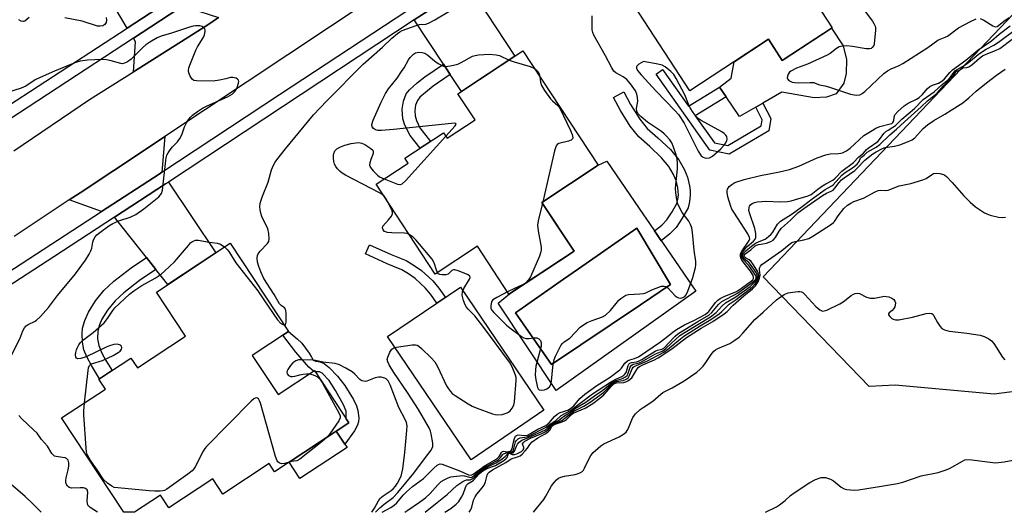
# Model space of a CAD drawing. Units: inches. Extents: x 1255763 to 1261763, y 501454 to 505455.
# Drawn here: x 1256427 to 1256741, y 501455 to 501612 of the extents above; entities that cross this region are included whole.
import ezdxf

# ---------------------------------------------------------------- set-up
doc = ezdxf.new("R2010")
doc.units = ezdxf.units.IN
doc.header["$MEASUREMENT"] = 0
for name, color, linetype in [('BLDG-Footprint', 5, 'Continuous'), ('CULTRL-Pad', 6, 'Continuous'), ('CULTRL-Swimming Pool in Ground', 4, 'Continuous'), ('NTRL-Trees', 3, 'Continuous'), ('TRANS-Driveway', 251, 'Continuous'), ('TRANS-Non Street Sidewalk', 7, 'Continuous'), ('TRANS-Road', 130, 'Continuous'), ('TRANS-Street Sidewalk', 7, 'Continuous'), ('Undefined', 1, 'Continuous')]:
    doc.layers.add(name, color=color, linetype=linetype)

msp = doc.modelspace()

# ---------------------------------------------------------------- linework, layer by layer
at = {"layer": 'BLDG-Footprint'}
for points, elevation in [([(1256672.06, 501650.85), (1256692.02, 501620.31), (1256682.77, 501614.27), (1256686.16, 501609.08), (1256670.22, 501598.66), (1256665.81, 501605.41), (1256640.75, 501589.04), (1256623.03, 501616.15), (1256624.24, 501616.94), (1256619.97, 501623.47), (1256635.18, 501633.42), (1256637.24, 501630.27), (1256659.75, 501644.97), (1256660.75, 501643.45)], 392.95), ([(1256587.63, 501601.69), (1256611.6, 501565.31), (1256593.64, 501553.48), (1256603.89, 501537.93), (1256583.17, 501524.28), (1256573.13, 501539.53), (1256559.69, 501530.67), (1256540.85, 501559.27), (1256551.03, 501565.97), (1256550.01, 501567.53), (1256562.31, 501575.63), (1256563.45, 501573.89), (1256572.37, 501579.76), (1256566.92, 501588.04)], 392.44), ([(1256501.4, 501504.73), (1256509.63, 501492.26), (1256521.24, 501499.92), (1256532.2, 501483.31), (1256508.5, 501467.66), (1256506.73, 501470.35), (1256491.99, 501460.61), (1256488.8, 501465.45), (1256474.82, 501456.22), (1256472.14, 501460.28), (1256463.86, 501454.81), (1256460.5, 501454.81), (1256440.67, 501484.84), (1256454.61, 501494.05), (1256452.54, 501497.18), (1256462.72, 501503.91), (1256464.79, 501500.77), (1256480.12, 501510.9), (1256470.88, 501524.91), (1256494.4, 501540.44), (1256512.95, 501512.36)], 424.17)]:
    msp.add_lwpolyline(points, close=True, dxfattribs=dict(at, elevation=elevation))
at = {"layer": 'CULTRL-Pad'}
for points in [[(1256690.66, 501598.96), (1256690.57, 501594.47), (1256689.84, 501591.45), (1256687.42, 501588.01), (1256684.37, 501586.94), (1256680.43, 501586.79), (1256670.13, 501588.55), (1256664.05, 501585.08), (1256661.82, 501583.8), (1256656.62, 501580.82), (1256652.38, 501587.06), (1256650.28, 501590.15), (1256653.93, 501593), (1256654.9, 501598.28), (1256665.81, 501605.41), (1256670.22, 501598.66), (1256685.96, 501608.94), (1256689.61, 501603.36)], [(1256594.27, 501487.27), (1256571.09, 501471.55), (1256544.52, 501510.75), (1256567.7, 501526.46)], [(1256531.58, 501475.46), (1256516.55, 501465.53), (1256513.13, 501470.72), (1256528.16, 501480.64), (1256530.92, 501476.46)]]:
    msp.add_lwpolyline(points, close=True, dxfattribs=at)
for points in [[(1256626.8, 501548.41, 0), (1256642.7, 501525.17, 0), (1256598.18, 501493.57, 0), (1256579.69, 501521.4, 0), (1256583.31, 501524.37, 0), (1256603.89, 501537.93, 0), (1256600.1, 501543.68, 0), (1256593.64, 501553.48, 0), (1256611.6, 501565.31, 0), (1256614.34, 501566.63, 0), (1256626.04, 501549.53, 0)], [(1256625.07, 501520.89, 0), (1256634.62, 501527.32, 0), (1256623.85, 501545.27, 0), (1256605.37, 501532.37, 0), (1256600.55, 501529.01, 0), (1256585.26, 501518.35, 0), (1256596.75, 501501.83, 0)]]:
    msp.add_polyline3d(points, close=True, dxfattribs=at)
at = {"layer": 'CULTRL-Swimming Pool in Ground'}
msp.add_lwpolyline([(1256625.07, 501520.89), (1256596.75, 501501.83), (1256585.26, 501518.35), (1256600.55, 501529.01), (1256605.37, 501532.37), (1256623.85, 501545.27), (1256634.62, 501527.32)], close=True, dxfattribs=at)
at = {"layer": 'NTRL-Trees'}
msp.add_lwpolyline([(1256781.98, 501498.28), (1256758.86, 501495.21), (1256737.71, 501492.4), (1256706.18, 501495.27), (1256697.93, 501494.81), (1256664.12, 501529.75), (1256748.01, 501617.96), (1256771.47, 501640.36), (1256795.78, 501680.48), (1256806.71, 501674.07), (1256820.5, 501646.49), (1256823.95, 501618.46), (1256819.6, 501598.85), (1256813.73, 501572.36), (1256796.09, 501527.68)], close=True, dxfattribs=at)
at = {"layer": 'TRANS-Driveway'}
for points in [[(1256478.34, 501619.94), (1256461.59, 501609), (1256455.63, 501619.01), (1256453.88, 501621.94), (1256448.6, 501630.81), (1256464.14, 501641.19)], [(1256564.46, 501594.18), (1256562.28, 501597.49), (1256553.01, 501611.57), (1256564, 501618.82), (1256570.06, 501622.82), (1256585.09, 501600.01), (1256568.03, 501588.77)], [(1256490.64, 501612.38), (1256487.26, 501610.06), (1256463.6, 501595.08), (1256464.2, 501604.61), (1256463.53, 501605.74), (1256480.45, 501616.78), (1256481.4, 501615.35)], [(1256472.63, 501563.1), (1256471.73, 501562.5), (1256453.36, 501550.57), (1256443.08, 501554.25), (1256446.56, 501556.56), (1256467.99, 501570.79), (1256473.53, 501574.47)], [(1256470.71, 501532.15), (1256467.71, 501535.93), (1256457.54, 501548.77), (1256473.8, 501559.34), (1256474.74, 501559.96), (1256489.81, 501537.41), (1256474.53, 501527.32)]]:
    msp.add_lwpolyline(points, close=True, dxfattribs=at)
at = {"layer": 'TRANS-Non Street Sidewalk'}
for points in [[(1256564.46, 501594.18), (1256559.05, 501590.46), (1256556.54, 501588.5), (1256554.81, 501586.96), (1256554, 501585.96), (1256553.44, 501584.42), (1256553.17, 501582.76), (1256553.28, 501580.99), (1256553.73, 501579.57), (1256554.81, 501577.22), (1256558.17, 501572.9), (1256554.84, 501570.71), (1256551.68, 501574.78), (1256550.04, 501578.11), (1256549.36, 501580.09), (1256549.17, 501583.15), (1256549.57, 501585.66), (1256550.42, 501588), (1256551.52, 501589.35), (1256553.96, 501591.53), (1256556.42, 501593.46), (1256562.28, 501597.49)], [(1256632.12, 501595.78), (1256640.37, 501584.1), (1256650.28, 501590.15), (1256652.38, 501587.06), (1256642.53, 501581.04), (1256648.63, 501572.41), (1256652.84, 501571.57), (1256663.56, 501577.9), (1256663.87, 501579.81), (1256661.82, 501583.8), (1256664.05, 501585.08), (1256666.54, 501580.24), (1256665.91, 501576.3), (1256653.3, 501568.85), (1256647.12, 501570.09), (1256630.02, 501594.3)], [(1256634.38, 501543.46), (1256631.69, 501541.26), (1256629.55, 501544.39), (1256631.84, 501546.27), (1256633.47, 501547.9), (1256635.16, 501550.42), (1256636.67, 501553.1), (1256636.99, 501554.44), (1256637.13, 501555.83), (1256637.08, 501556.94), (1256636.93, 501558.11), (1256636.45, 501560.42), (1256635.63, 501562.35), (1256634.14, 501564.87), (1256631.8, 501567.69), (1256628.09, 501571.27), (1256624.51, 501574.37), (1256621.79, 501577.77), (1256618.66, 501582.72), (1256616.44, 501586.89), (1256619.78, 501588.67), (1256621.93, 501584.62), (1256624.87, 501579.97), (1256627.24, 501577), (1256630.64, 501574.07), (1256634.58, 501570.27), (1256637.25, 501567.05), (1256639.01, 501564.05), (1256640.08, 501561.55), (1256640.66, 501558.74), (1256640.85, 501557.27), (1256640.92, 501555.73), (1256640.73, 501553.81), (1256640.23, 501551.7), (1256638.38, 501548.43), (1256636.4, 501545.48)], [(1256562.94, 501523.23), (1256560.24, 501521.4), (1256558.29, 501524.13), (1256556.52, 501526.28), (1256553.29, 501529.22), (1256551.21, 501530.71), (1256549.03, 501532.02), (1256544.36, 501533.86), (1256537.42, 501537.06), (1256538.79, 501540.01), (1256545.64, 501536.85), (1256550.47, 501534.94), (1256553, 501533.43), (1256555.34, 501531.75), (1256558.88, 501528.53), (1256560.87, 501526.11)], [(1256470.71, 501532.15), (1256465.51, 501528.63), (1256460.53, 501524.71), (1256457.69, 501522.12), (1256455.33, 501519.17), (1256453.51, 501516.31), (1256452.71, 501514.45), (1256452.16, 501512.52), (1256452.12, 501510.06), (1256452.48, 501507.88), (1256453.45, 501505.44), (1256454.71, 501503.18), (1256456.75, 501499.96), (1256452.76, 501497.33), (1256450.19, 501501.51), (1256448.75, 501504.09), (1256447.75, 501506.54), (1256447.28, 501508.96), (1256447.22, 501511.53), (1256447.36, 501513.39), (1256448.06, 501515.86), (1256449.2, 501518.57), (1256451.5, 501522.15), (1256454.15, 501525.43), (1256457.34, 501528.34), (1256462.82, 501532.63), (1256467.71, 501535.93)], [(1256525.94, 501500.89), (1256528.5, 501498.18), (1256530.85, 501495.22), (1256533.65, 501490.73), (1256534.58, 501488.74), (1256535.04, 501487.22), (1256535.31, 501484.9), (1256535.25, 501483.63), (1256534.89, 501482.58), (1256534, 501480.68), (1256530.92, 501476.46), (1256528.16, 501480.64), (1256531.15, 501482.62), (1256532.2, 501483.31), (1256531.35, 501484.6), (1256531.35, 501486.97), (1256530.42, 501489.06), (1256527.96, 501493.55), (1256525.86, 501496.72), (1256523.66, 501499.05), (1256522.83, 501499.49), (1256521.53, 501499.47), (1256521.24, 501499.92), (1256520.96, 501499.74), (1256520.81, 501499.81), (1256519.46, 501501.04), (1256515.29, 501505.82), (1256511.12, 501511.15), (1256512.95, 501512.36), (1256515.69, 501509.98), (1256517.17, 501508.67), (1256519.55, 501505.46), (1256520.24, 501504.2), (1256520.77, 501503.25), (1256521.67, 501502.94), (1256523.04, 501502.68), (1256524.25, 501502.21)]]:
    msp.add_lwpolyline(points, close=True, dxfattribs=at)
at = {"layer": 'TRANS-Road'}
for points in [[(1256538.96, 501617.91), (1256473.53, 501574.47), (1256467.99, 501570.79), (1256446.56, 501556.56), (1256443.08, 501554.25), (1256425.57, 501542.63)], [(1256425.44, 501569.91), (1256449.59, 501586.2), (1256463.6, 501595.08), (1256487.26, 501610.06), (1256490.64, 501612.38)]]:
    msp.add_lwpolyline(points, dxfattribs=at)
at = {"layer": 'TRANS-Street Sidewalk'}
for points in [[(1256423.76, 501584.32), (1256461.59, 501609), (1256478.34, 501619.94)], [(1256564, 501618.82), (1256553.01, 501611.57), (1256505.1, 501579.98), (1256474.74, 501559.96), (1256473.8, 501559.34), (1256457.54, 501548.77), (1256438.15, 501536.17), (1256397.4, 501509.69)], [(1256480.45, 501616.78), (1256463.53, 501605.74), (1256463.52, 501605.73), (1256414.8, 501573.93)], [(1256395.35, 501512.87), (1256453.36, 501550.57), (1256471.73, 501562.5), (1256472.63, 501563.1), (1256510.08, 501587.8), (1256550.92, 501614.73)]]:
    msp.add_lwpolyline(points, dxfattribs=at)
at = {"layer": 'Undefined'}
for p, q in [((1256593.93, 501553.67, 392), (1256593.82, 501553.21, 392)), ((1256588.35, 501527.69, 392), (1256587.72, 501527.28, 392))]:
    msp.add_line(p, q, dxfattribs=at)
for points, elevation in [([(1256511.62, 501514.37), (1256511.87, 501514.39), (1256511.97, 501514.5), (1256512.16, 501515.35), (1256512.17, 501518.23), (1256512.09, 501519.05), (1256511.95, 501519.52), (1256511.67, 501519.89), (1256510.58, 501520.61), (1256510.02, 501521.19), (1256508.38, 501524.12), (1256505.12, 501529.27), (1256504.11, 501531.38), (1256503.46, 501533.02), (1256503.08, 501534.44), (1256502.93, 501535.87), (1256503.03, 501536.61), (1256503.24, 501537.08), (1256503.95, 501537.98), (1256506.22, 501540.34), (1256506.64, 501541.05), (1256506.78, 501541.86), (1256506.68, 501543.6), (1256506.36, 501545.02), (1256504.47, 501548.93), (1256504.09, 501550), (1256503.9, 501551.09), (1256503.82, 501552.2), (1256503.86, 501553.03), (1256503.97, 501553.58), (1256504.62, 501555.47), (1256506.43, 501559.95), (1256507.57, 501563.8), (1256508.18, 501565.36), (1256508.71, 501566.33), (1256509.22, 501567.06), (1256511.98, 501570.58), (1256520.87, 501581.33), (1256525.1, 501585.85), (1256536.69, 501597.52), (1256542.91, 501602.93), (1256545.87, 501605.78), (1256547.62, 501607.29), (1256548.42, 501607.81), (1256549.15, 501608.17), (1256553.58, 501609.85), (1256554.66, 501610.11), (1256556.7, 501610.28), (1256557.49, 501610.5), (1256559.53, 501611.57), (1256564.54, 501614.61)], 390), ([(1256696.62, 501614.28), (1256698.94, 501611.15), (1256699.42, 501610.41), (1256699.78, 501609.63), (1256699.88, 501609.12), (1256699.91, 501608.31), (1256699.54, 501603.98), (1256699.36, 501603.46), (1256698.91, 501602.79), (1256698.5, 501602.5), (1256698.01, 501602.38), (1256696.91, 501602.42), (1256692.56, 501603.1), (1256690.82, 501603.3), (1256689.4, 501603.23), (1256688.36, 501602.96), (1256687.54, 501602.5), (1256685.48, 501600.91), (1256684.53, 501600.31), (1256678.24, 501597.47), (1256674.75, 501596.23), (1256672.97, 501595.31), (1256672.56, 501594.95), (1256672.13, 501594.32), (1256671.88, 501593.62), (1256671.83, 501593.16), (1256671.92, 501592.78), (1256672.31, 501592.33), (1256672.71, 501592.08), (1256673.42, 501591.8), (1256674.15, 501591.65), (1256675.32, 501591.56), (1256679.13, 501591.69), (1256680.26, 501591.62), (1256680.76, 501591.48), (1256682.06, 501590.92), (1256683.84, 501590.63), (1256684.97, 501590.32), (1256691.97, 501587.97), (1256693.82, 501587.65), (1256694.89, 501587.77), (1256695.64, 501588.1), (1256696.57, 501588.81), (1256702.63, 501594.52), (1256703.75, 501595.42), (1256704.93, 501596.05), (1256707.49, 501597.06), (1256708.69, 501597.7), (1256716.61, 501602.77), (1256719.84, 501605.14), (1256720.52, 501605.49), (1256722.13, 501606.06), (1256722.87, 501606.44), (1256726.42, 501609.03), (1256730.19, 501611.1), (1256731.97, 501611.91)], 392), ([(1256430.37, 501612.33), (1256428.94, 501611.23), (1256428.53, 501611.08), (1256428.29, 501611.08), (1256427.81, 501611.21), (1256427.07, 501611.59)], 390), ([(1256454.89, 501612.34), (1256454.98, 501611.51), (1256454.81, 501610.75), (1256454.38, 501610.14), (1256453.75, 501609.73), (1256452.97, 501609.55), (1256452.14, 501609.59), (1256447.17, 501611.2), (1256441.69, 501612.28)], 390), ([(1256582.73, 501524.96), (1256579.27, 501523.24), (1256578.07, 501522.45), (1256577.75, 501522.04), (1256577.47, 501521.31), (1256577.34, 501520.52), (1256577.41, 501519.76), (1256577.65, 501519.25), (1256578.37, 501518.37), (1256582.34, 501514.42), (1256583.46, 501513.5), (1256587.17, 501510.73), (1256587.9, 501510.31), (1256588.67, 501510.09), (1256589.51, 501510.11), (1256591.24, 501510.33), (1256592, 501510.31), (1256592.7, 501510.03), (1256593.25, 501509.48), (1256593.46, 501508.76), (1256593.38, 501507.67), (1256591.78, 501501.33), (1256591.6, 501500.18), (1256591.51, 501498.44), (1256591.68, 501497.02), (1256592.26, 501494.56), (1256592.47, 501494.11), (1256592.75, 501493.79), (1256593.4, 501493.65), (1256594.45, 501493.81), (1256595.23, 501494.1), (1256596.05, 501494.75), (1256596.48, 501495.44), (1256596.75, 501496.5), (1256597.14, 501500.96), (1256597.34, 501502.37), (1256597.58, 501503.42), (1256597.97, 501504.46), (1256599.15, 501506.85), (1256599.72, 501507.87), (1256600.23, 501508.56), (1256600.8, 501509.05), (1256602.54, 501510.25), (1256605.89, 501513.74), (1256606.88, 501514.53), (1256608.12, 501515.18), (1256609.67, 501515.87), (1256612.94, 501517.01), (1256613.89, 501517.58), (1256615.48, 501519.03), (1256618.22, 501522.31), (1256618.83, 501522.89), (1256619.71, 501523.55), (1256620.43, 501523.91), (1256621.27, 501524.1), (1256624.85, 501524.31), (1256626.02, 501524.47), (1256626.79, 501524.72), (1256628.71, 501525.66), (1256630.11, 501526.21), (1256631.8, 501526.75), (1256632.61, 501526.85), (1256633.09, 501526.73), (1256633.73, 501526.29), (1256636.1, 501523.75), (1256636.74, 501523.26), (1256637.17, 501523.05), (1256637.87, 501522.97), (1256638.58, 501523.14), (1256639.2, 501523.51), (1256639.54, 501523.93), (1256639.94, 501524.69), (1256640.49, 501526.07), (1256641.72, 501529.6), (1256642.61, 501532.76), (1256642.72, 501533.57), (1256642.71, 501534.69), (1256642.16, 501538.21), (1256641.66, 501543.88), (1256641.42, 501545.35), (1256640.99, 501546.44), (1256640.44, 501547.48), (1256638.36, 501550.25), (1256637.78, 501551.2), (1256636.97, 501552.97), (1256636.61, 501554.26), (1256636.28, 501556.56), (1256636.21, 501558.01), (1256636.82, 501564.11), (1256636.9, 501565.81), (1256636.74, 501567.22), (1256636.38, 501568.61), (1256635.48, 501571.38), (1256635.02, 501572.43), (1256634.38, 501573.38), (1256633.25, 501574.71), (1256632.64, 501575.32), (1256631.71, 501576.03), (1256627.31, 501578.99), (1256625.25, 501580.71), (1256624.26, 501581.76), (1256623.93, 501582.52), (1256623.84, 501583.36), (1256624.17, 501585.66), (1256624.14, 501586.83), (1256623.91, 501587.98), (1256623.45, 501589.05), (1256621.91, 501591.24), (1256620.75, 501592.58), (1256619.6, 501593.43), (1256617.26, 501594.7), (1256616.6, 501595.31), (1256615.99, 501596.27), (1256613.95, 501600.17), (1256610.17, 501606.76), (1256609.86, 501607.56), (1256609.72, 501608.41), (1256609.65, 501612.83)], 392), ([(1256733.24, 501611.98), (1256734.4, 501611.47), (1256737.31, 501609.66), (1256737.79, 501609.46), (1256738.25, 501609.4), (1256738.71, 501609.53), (1256739.16, 501609.8), (1256740.79, 501611.17), (1256742.5, 501612.36)], 392), ([(1256423.9, 501503.14), (1256427.35, 501509.98), (1256428.32, 501512.55), (1256428.8, 501513.53), (1256429.33, 501514.12), (1256429.98, 501514.59), (1256432.19, 501515.65), (1256432.65, 501515.95), (1256433.9, 501517.13), (1256436.43, 501519.96), (1256439.37, 501523.79), (1256445.05, 501530.69), (1256448.27, 501535.04), (1256449.49, 501537.01), (1256450, 501538.07), (1256450.29, 501538.89), (1256450.6, 501540.79), (1256450.81, 501541.56), (1256451.31, 501542.49), (1256451.92, 501543.1), (1256452.86, 501543.84), (1256455.75, 501545.99), (1256457, 501546.78), (1256458.9, 501547.6), (1256462.53, 501548.73), (1256464.35, 501549.59), (1256466.89, 501551.39), (1256471.67, 501555.23), (1256472.46, 501556.34), (1256472.84, 501557.39), (1256473.83, 501566.83), (1256473.96, 501567.7), (1256474.19, 501568.54), (1256474.58, 501569.3), (1256475.26, 501570.26), (1256476, 501571.14), (1256477.53, 501572.72), (1256478.33, 501573.81), (1256478.96, 501575.01), (1256479.76, 501577.5), (1256480.42, 501578.76), (1256481.17, 501579.97), (1256481.69, 501580.63), (1256482.33, 501581.23), (1256484, 501582.47), (1256485.49, 501583.45), (1256487.07, 501584.23), (1256493.53, 501587.09), (1256494.97, 501587.96), (1256495.87, 501588.81), (1256496.45, 501589.75), (1256497.04, 501591.47), (1256497.1, 501591.98), (1256497.02, 501592.41), (1256496.72, 501592.75), (1256496.28, 501593), (1256495.22, 501593.28), (1256494.51, 501593.22), (1256492.98, 501592.8), (1256490.99, 501592.37), (1256488.97, 501592.12), (1256483.59, 501592.15), (1256482.8, 501592.31), (1256482.2, 501592.76), (1256481.64, 501593.68), (1256481.22, 501594.71), (1256481.07, 501595.51), (1256481.19, 501596.35), (1256481.69, 501597.75), (1256483.38, 501601.93), (1256483.91, 501602.98), (1256485.73, 501605.84), (1256486.13, 501606.88), (1256486.36, 501607.91), (1256486.36, 501608.39), (1256486.2, 501608.83), (1256485.87, 501609.19), (1256485.43, 501609.49), (1256484.68, 501609.74), (1256483.34, 501609.73), (1256482.52, 501609.6), (1256481.36, 501609.28), (1256475.71, 501607.41), (1256472.4, 501606.41), (1256471.06, 501605.83), (1256468.75, 501604.5), (1256467.52, 501603.67), (1256466.41, 501602.67), (1256462.81, 501599.05), (1256461.64, 501598.23), (1256460.65, 501597.76), (1256459.99, 501597.63), (1256459.51, 501597.66), (1256456.44, 501598.6), (1256455, 501598.86), (1256453.54, 501599.01), (1256448.91, 501598.73), (1256446.6, 501598.43), (1256445.19, 501598.03), (1256443.82, 501597.51), (1256438.42, 501595.29), (1256433.81, 501593.27), (1256432.27, 501592.47), (1256429.26, 501590.51), (1256427.73, 501589.8), (1256412.38, 501584.96)], 388), ([(1256542.82, 501454.8), (1256545.54, 501456.3), (1256546.63, 501457.02), (1256547.44, 501457.81), (1256549.47, 501460.21), (1256550.49, 501461.26), (1256552.49, 501462.97), (1256555.91, 501465.54), (1256559.26, 501468.88), (1256560.3, 501469.79), (1256560.76, 501470.05), (1256561.22, 501470.18), (1256561.94, 501470.12), (1256567.73, 501467.91), (1256570.32, 501466.7), (1256571.08, 501466.61), (1256571.8, 501466.92), (1256575.57, 501469.67), (1256578.56, 501471.39), (1256579.51, 501472.02), (1256580.02, 501472.54), (1256580.76, 501473.79), (1256581.16, 501474.19), (1256581.49, 501474.24), (1256582.39, 501474.06), (1256583.53, 501474.28), (1256583.85, 501474.45), (1256584.16, 501475.04), (1256584.59, 501477.14), (1256584.91, 501478.27), (1256585.26, 501479), (1256585.55, 501479.29), (1256586.09, 501479.47), (1256588.1, 501479.23), (1256589.02, 501479.36), (1256590.07, 501479.86), (1256592.39, 501481.22), (1256594.96, 501482.46), (1256595.95, 501483.27), (1256597.66, 501485.25), (1256598.52, 501486.02), (1256599.51, 501486.56), (1256601.9, 501487.35), (1256602.76, 501487.8), (1256603.83, 501488.74), (1256605.78, 501491.02), (1256607.36, 501492.41), (1256611.13, 501495.14), (1256615.36, 501497.85), (1256618.44, 501500.15), (1256619.03, 501500.73), (1256620.09, 501502.27), (1256620.94, 501503.02), (1256621.69, 501503.39), (1256623.16, 501503.72), (1256624.4, 501504.34), (1256626.81, 501505.89), (1256631.45, 501509.12), (1256633.76, 501510.86), (1256635.38, 501512.2), (1256636.55, 501513.03), (1256639.11, 501514.53), (1256642.11, 501515.82), (1256645.67, 501517.8), (1256646.35, 501518.28), (1256646.84, 501518.75), (1256648.92, 501521.6), (1256649.69, 501522.37), (1256650.43, 501522.83), (1256651.76, 501523.48), (1256655.63, 501525.11), (1256657.26, 501526.17), (1256660.44, 501528.48), (1256660.82, 501528.84), (1256661.05, 501529.25), (1256661.11, 501529.68), (1256660.98, 501530.16), (1256660.1, 501531.59), (1256657.38, 501535.03), (1256657.03, 501535.71), (1256656.89, 501536.49), (1256656.94, 501537.01), (1256657.25, 501537.77), (1256659.71, 501541.3), (1256659.87, 501541.84), (1256659.83, 501542.29), (1256659.28, 501543.48), (1256654.78, 501550.32), (1256654.17, 501551.33), (1256653.8, 501552.12), (1256652.9, 501555.24), (1256652.63, 501556.67), (1256652.64, 501557.22), (1256652.77, 501557.68), (1256653.3, 501558.52), (1256654.16, 501559.22), (1256655.14, 501559.77), (1256658.1, 501560.72), (1256663.33, 501562.07), (1256669.4, 501563.2), (1256672.58, 501563.95), (1256675.51, 501565.05), (1256681.33, 501567.68), (1256684.07, 501568.63), (1256685.44, 501568.93), (1256688.12, 501569.03), (1256688.93, 501569.13), (1256689.45, 501569.29), (1256690.69, 501569.93), (1256691.83, 501570.73), (1256696.23, 501574.73), (1256698.9, 501576.33), (1256700.08, 501577.15), (1256701.28, 501577.68), (1256704.63, 501578.45), (1256705.11, 501578.63), (1256705.5, 501578.89), (1256705.76, 501579.43), (1256705.84, 501580.66), (1256706.13, 501581.37), (1256707.08, 501582.44), (1256709.09, 501584.26), (1256710.31, 501585.11), (1256712.96, 501586.32), (1256713.84, 501586.9), (1256714.88, 501587.8), (1256716.38, 501589.6), (1256717.19, 501590.35), (1256718.07, 501590.81), (1256719.95, 501591.44), (1256721.03, 501592.09), (1256721.86, 501592.85), (1256723.59, 501594.85), (1256724.47, 501595.7), (1256728.73, 501598.8), (1256732.49, 501601.92), (1256736.89, 501604.95), (1256739.37, 501607.04), (1256742.79, 501609.73)], 394), ([(1256550.04, 501454.8), (1256550.97, 501455.49), (1256554.7, 501458.02), (1256556.57, 501459.43), (1256558.1, 501460.83), (1256560.56, 501463.59), (1256561.62, 501464.58), (1256562.57, 501465.16), (1256563.83, 501465.76), (1256564.62, 501466.05), (1256565.46, 501466.24), (1256568.5, 501466.49), (1256569, 501466.43), (1256570.56, 501465.93), (1256570.96, 501465.92), (1256571.32, 501466.02), (1256571.94, 501466.43), (1256573.65, 501467.9), (1256575.25, 501469.04), (1256576.4, 501469.73), (1256579.16, 501471.17), (1256579.8, 501471.59), (1256580.51, 501472.24), (1256581.21, 501473.22), (1256581.46, 501473.44), (1256582.96, 501473.94), (1256583.89, 501474), (1256584.16, 501474.09), (1256584.4, 501474.31), (1256584.59, 501474.67), (1256585.29, 501477.18), (1256585.56, 501477.66), (1256586.08, 501478.17), (1256586.74, 501478.47), (1256588.21, 501478.68), (1256589.22, 501478.98), (1256594.97, 501481.85), (1256596.33, 501482.9), (1256598.08, 501484.04), (1256599.75, 501485.61), (1256602.72, 501487.22), (1256609.83, 501492.47), (1256615.5, 501496.25), (1256617.2, 501497.18), (1256619.07, 501498.06), (1256619.73, 501498.47), (1256620.13, 501498.82), (1256620.49, 501499.33), (1256621.09, 501501.54), (1256621.35, 501501.96), (1256621.72, 501502.29), (1256622.17, 501502.5), (1256623.75, 501502.71), (1256624.46, 501502.94), (1256625.47, 501503.46), (1256629.74, 501506.11), (1256630.53, 501506.43), (1256631.83, 501506.78), (1256632.5, 501507.1), (1256632.9, 501507.44), (1256634, 501508.69), (1256636.16, 501510.93), (1256636.96, 501511.62), (1256640.61, 501513.81), (1256643.35, 501515.56), (1256646.84, 501517.61), (1256647.84, 501518.46), (1256649.9, 501520.95), (1256650.95, 501521.91), (1256651.92, 501522.5), (1256654.99, 501524), (1256655.93, 501524.55), (1256659.08, 501526.76), (1256661.15, 501528.37), (1256661.67, 501528.88), (1256661.91, 501529.35), (1256661.89, 501529.83), (1256661.71, 501530.28), (1256659.7, 501533.26), (1256657.6, 501535.49), (1256657.36, 501535.92), (1256657.24, 501536.57), (1256657.32, 501537.02), (1256657.53, 501537.49), (1256658.31, 501538.61), (1256659.08, 501539.45), (1256661.1, 501541.18), (1256661.6, 501541.8), (1256661.78, 501542.27), (1256661.8, 501543.57), (1256661.53, 501545.21), (1256659.9, 501549.78), (1256659.62, 501550.86), (1256659.64, 501551.81), (1256659.81, 501552.23), (1256660.23, 501552.79), (1256660.63, 501553.1), (1256661.41, 501553.44), (1256662.26, 501553.63), (1256663.73, 501553.81), (1256664.89, 501553.83), (1256669.62, 501553.61), (1256671.94, 501553.73), (1256673.04, 501553.99), (1256675.47, 501554.76), (1256678.17, 501555.44), (1256678.71, 501555.63), (1256679.44, 501556.03), (1256681.54, 501557.73), (1256683.02, 501558.74), (1256684.15, 501559.41), (1256686.31, 501560.51), (1256687.03, 501561.14), (1256689.17, 501563.44), (1256692.88, 501566.21), (1256694.63, 501568.02), (1256696.09, 501569.14), (1256697.04, 501570.27), (1256697.56, 501570.75), (1256700.66, 501572.84), (1256701.25, 501573.46), (1256702.63, 501575.38), (1256703.22, 501576.02), (1256703.93, 501576.52), (1256705.48, 501577.38), (1256706.26, 501577.94), (1256708.36, 501580), (1256712.39, 501583.37), (1256715.13, 501586.25), (1256718.59, 501588.65), (1256721.12, 501590.98), (1256723.33, 501592.72), (1256723.87, 501593.33), (1256724.73, 501594.76), (1256725.42, 501595.51), (1256728.17, 501597.04), (1256729.1, 501597.65), (1256730.22, 501598.5), (1256732.61, 501600.56), (1256733.71, 501601.35), (1256735.17, 501602.22), (1256737.65, 501603.51), (1256739.14, 501604.49), (1256744.49, 501608.56)], 396), ([(1256556.52, 501454.8), (1256560.26, 501457.94), (1256563.44, 501460.44), (1256566.59, 501463.33), (1256568.43, 501464.6), (1256569.07, 501464.94), (1256569.64, 501465.09), (1256570.83, 501465.18), (1256571.49, 501465.45), (1256572.07, 501465.92), (1256573.52, 501467.38), (1256574.91, 501468.4), (1256576.51, 501469.35), (1256579.12, 501470.53), (1256580.59, 501471.47), (1256581.91, 501472.53), (1256582.92, 501473.66), (1256583.26, 501473.77), (1256584.15, 501473.65), (1256584.51, 501473.76), (1256584.93, 501474.22), (1256585.54, 501475.88), (1256585.85, 501476.45), (1256586.39, 501477.09), (1256586.81, 501477.44), (1256587.29, 501477.72), (1256589.18, 501478.49), (1256594.77, 501481.08), (1256595.33, 501481.5), (1256596.68, 501482.82), (1256598.92, 501484.03), (1256600.49, 501485.25), (1256602.28, 501486.39), (1256604.39, 501487.92), (1256607.66, 501489.85), (1256610.39, 501491.87), (1256613.08, 501493.73), (1256616.07, 501496.11), (1256617.35, 501496.79), (1256619.33, 501497.43), (1256620.3, 501497.94), (1256620.77, 501498.38), (1256621.02, 501498.76), (1256621.77, 501500.98), (1256621.98, 501501.37), (1256622.25, 501501.65), (1256622.78, 501501.93), (1256624.32, 501502.32), (1256625.37, 501502.75), (1256629.84, 501505.26), (1256631.96, 501506.13), (1256632.55, 501506.45), (1256633.14, 501506.9), (1256634.83, 501508.57), (1256637.59, 501511.05), (1256639.3, 501512.17), (1256647.41, 501517.03), (1256649.15, 501518.41), (1256651.1, 501520.49), (1256652.17, 501521.46), (1256655.48, 501523.44), (1256659.99, 501526.73), (1256661.2, 501527.81), (1256661.91, 501528.59), (1256662.3, 501529.26), (1256662.37, 501529.9), (1256662.26, 501530.36), (1256661.88, 501531.11), (1256660.16, 501533.75), (1256659.61, 501534.36), (1256658.08, 501535.5), (1256657.66, 501536.08), (1256657.6, 501536.57), (1256657.74, 501537.02), (1256658.02, 501537.46), (1256658.58, 501538.09), (1256660.41, 501539.54), (1256661.7, 501540.44), (1256662.89, 501541.05), (1256664.78, 501541.81), (1256665.89, 501542.57), (1256666.7, 501543.38), (1256667.21, 501544.04), (1256668.67, 501546.55), (1256669.62, 501547.5), (1256673.02, 501549.65), (1256674.52, 501550.68), (1256677.01, 501552.49), (1256679.74, 501554.63), (1256683.94, 501557.62), (1256684.64, 501558.05), (1256686.07, 501558.74), (1256686.48, 501559.03), (1256689.22, 501562.15), (1256689.99, 501562.75), (1256692.56, 501564.47), (1256694.06, 501565.7), (1256694.73, 501566.52), (1256695.2, 501567.62), (1256695.42, 501567.88), (1256696.3, 501568.54), (1256697.26, 501569.44), (1256700.15, 501571.04), (1256701.29, 501571.86), (1256704.47, 501574.99), (1256706.57, 501576.75), (1256709.13, 501579.18), (1256714.53, 501583.95), (1256716.48, 501585.85), (1256719.55, 501588.21), (1256721.63, 501590.54), (1256724.15, 501592.98), (1256724.61, 501593.57), (1256725.4, 501594.88), (1256725.76, 501595.32), (1256725.91, 501595.39), (1256726.35, 501595.38), (1256727.71, 501596.3), (1256728.98, 501596.46), (1256729.64, 501596.67), (1256730.58, 501597.3), (1256733.05, 501599.44), (1256733.99, 501600.12), (1256735.15, 501600.68), (1256738.21, 501601.8), (1256739.49, 501602.5), (1256743.48, 501605.44)], 398), ([(1256563.01, 501574.55), (1256566.04, 501577.89), (1256566.35, 501578.41), (1256566.25, 501578.6), (1256565.66, 501578.66), (1256564.83, 501578.6), (1256546.43, 501576.67), (1256542.59, 501576.41), (1256541.42, 501576.4), (1256540.62, 501576.55), (1256539.99, 501576.96), (1256539.57, 501577.54), (1256539.5, 501578.26), (1256539.92, 501579.61), (1256542.46, 501585.44), (1256543.84, 501588.2), (1256544.78, 501589.64), (1256547.52, 501593.08), (1256548.98, 501595.14), (1256549.75, 501596.31), (1256551.2, 501598.88), (1256551.7, 501599.6), (1256552.71, 501600.64), (1256553.41, 501601.1), (1256554.44, 501601.33), (1256555.52, 501601.24), (1256556.34, 501600.94), (1256557.37, 501600.36), (1256559.44, 501598.57), (1256560.6, 501597.74), (1256561.84, 501597.06), (1256562.35, 501596.87), (1256562.89, 501596.78), (1256564.58, 501596.98), (1256566.85, 501597.53), (1256567.92, 501598), (1256571.54, 501600), (1256572.35, 501600.29), (1256573.44, 501600.47), (1256576.85, 501600.64), (1256579.08, 501600.51), (1256580.1, 501600.23), (1256583.2, 501598.77)], 392), ([(1256583.2, 501598.77), (1256584.82, 501598.2), (1256589.91, 501596.71), (1256591.29, 501596.14)], 392), ([(1256562.73, 501454.8), (1256564.6, 501456.02), (1256566.38, 501457.39), (1256567.15, 501458.19), (1256568.06, 501459.6), (1256568.54, 501460.61), (1256569.27, 501462.68), (1256569.64, 501463.38), (1256570.21, 501463.97), (1256571.44, 501464.7), (1256571.88, 501465.05), (1256573.78, 501467.15), (1256574.87, 501467.96), (1256576.14, 501468.72), (1256578.86, 501469.73), (1256581.56, 501471.27), (1256582.21, 501471.77), (1256582.6, 501472.22), (1256583.06, 501473.49), (1256583.17, 501473.61), (1256583.34, 501473.6), (1256584.21, 501473.2), (1256584.95, 501473.2), (1256585.67, 501473.39), (1256587.14, 501474.15), (1256587.67, 501474.66), (1256587.88, 501475.05), (1256587.9, 501475.45), (1256587.55, 501476.32), (1256587.53, 501476.64), (1256587.66, 501476.96), (1256588.17, 501477.42), (1256590.08, 501478.43), (1256593.68, 501479.89), (1256594.95, 501480.54), (1256595.71, 501481.15), (1256596.51, 501482.27), (1256597.05, 501482.74), (1256599.28, 501483.69), (1256599.99, 501484.07), (1256601.43, 501485.11), (1256603.84, 501487.04), (1256607.02, 501488.6), (1256608.99, 501489.82), (1256613.27, 501492.98), (1256615.84, 501495.46), (1256616.5, 501495.98), (1256617.45, 501496.39), (1256619.56, 501496.78), (1256620.32, 501497.08), (1256620.76, 501497.34), (1256621.24, 501497.76), (1256621.51, 501498.14), (1256622.43, 501500.44), (1256622.76, 501500.98), (1256623.03, 501501.21), (1256627.27, 501503.04), (1256632.45, 501505.75), (1256633.64, 501506.6), (1256637.23, 501509.65), (1256638.85, 501510.9), (1256644.09, 501514.16), (1256647.51, 501516.14), (1256650.13, 501517.99), (1256650.96, 501518.7), (1256653.34, 501521.03), (1256655.5, 501522.54), (1256660.62, 501526.53), (1256661.73, 501527.69), (1256662.55, 501528.95), (1256662.78, 501529.65), (1256662.79, 501530.15), (1256662.7, 501530.65), (1256662.4, 501531.38), (1256661.1, 501533.58), (1256660.28, 501534.7), (1256659.67, 501535.21), (1256658.51, 501535.81), (1256658.09, 501536.15), (1256658.06, 501536.56), (1256658.45, 501537.07), (1256660.2, 501538.39), (1256661.61, 501539.59), (1256662.03, 501539.85), (1256662.68, 501540.06), (1256664.02, 501540.23), (1256665.17, 501540.5), (1256666.56, 501541), (1256667.3, 501541.44), (1256668.07, 501542.26), (1256669.27, 501544.29), (1256670.02, 501545.26), (1256672.9, 501547.85), (1256675.24, 501550.12), (1256677.15, 501551.57), (1256683.04, 501555.67), (1256684.27, 501556.41), (1256685.78, 501557.01), (1256686.44, 501557.4), (1256687, 501557.99), (1256688.36, 501559.83), (1256689.07, 501560.62), (1256689.98, 501561.33), (1256693.36, 501563.62), (1256694.02, 501564.24), (1256696.56, 501566.96), (1256699.13, 501568.89), (1256700.13, 501569.55), (1256702.19, 501570.66), (1256703.03, 501570.91), (1256705.96, 501571.4), (1256707.65, 501571.82), (1256709.58, 501572.5), (1256711.57, 501573.39), (1256712.46, 501574.08), (1256715.16, 501577.02), (1256716.45, 501578.12), (1256718.55, 501579.56), (1256722.06, 501581.57), (1256726.02, 501584.07), (1256727.7, 501585.23), (1256729.69, 501586.79), (1256732.05, 501588.88), (1256735.31, 501591.5), (1256738.49, 501593.97), (1256741.23, 501595.88)], 400), ([(1256591.29, 501596.14), (1256591.87, 501595.73), (1256592.4, 501595.14), (1256592.8, 501594.42), (1256593.03, 501593.5)], 392), ([(1256593.03, 501593.5), (1256593.17, 501591.72), (1256593.53, 501590.65), (1256594.49, 501589.15), (1256596.44, 501586.49), (1256597.04, 501585.83), (1256598.69, 501584.37), (1256599.37, 501583.46), (1256602.77, 501576.41), (1256603.3, 501575.06), (1256603.53, 501574.07), (1256603.45, 501573.67), (1256602.93, 501573.26), (1256602.14, 501573), (1256599.08, 501572.22), (1256598.54, 501571.91), (1256598.23, 501571.51), (1256597.72, 501569.87), (1256593.93, 501553.67)], 392), ([(1256543.36, 501555.47), (1256542.62, 501556.13), (1256541.94, 501556.57), (1256531.05, 501562.19), (1256530.08, 501562.77), (1256529.4, 501563.35), (1256528.57, 501564.21), (1256528.03, 501564.92), (1256527.64, 501565.69), (1256527.37, 501566.52), (1256527.22, 501567.66), (1256527.24, 501568.51), (1256527.35, 501569.07), (1256527.68, 501569.84), (1256528.3, 501570.54), (1256529.27, 501571.1), (1256530.9, 501571.73), (1256532.92, 501572.23), (1256534.38, 501572.49), (1256535.21, 501572.51), (1256536.27, 501572.35), (1256537.29, 501571.92), (1256539.19, 501570.66), (1256539.75, 501570.14), (1256539.96, 501569.74), (1256539.91, 501569.09), (1256539.13, 501567.12), (1256538.85, 501566.06), (1256538.79, 501565.28), (1256539.02, 501564.58), (1256539.86, 501563.5), (1256541.26, 501562.11), (1256541.96, 501561.63), (1256543.44, 501560.98)], 392), ([(1256543.44, 501560.98), (1256547.66, 501559.28), (1256548.42, 501559.14), (1256548.66, 501559.17), (1256549.12, 501559.37), (1256550.16, 501560.33), (1256563.01, 501574.55)], 392), ([(1256570.53, 501454.8), (1256570.93, 501455.45), (1256571.3, 501456.41), (1256571.91, 501458.67), (1256572.35, 501459.68), (1256572.97, 501460.58), (1256574.64, 501462.54), (1256575.28, 501463.47), (1256575.71, 501464.51), (1256576.24, 501466.66), (1256576.46, 501467.14), (1256576.88, 501467.62), (1256577.87, 501468.29), (1256582.13, 501470.67), (1256583.88, 501471.81), (1256585.91, 501472.43), (1256586.73, 501472.8), (1256587.39, 501473.32), (1256588.37, 501474.35), (1256589.09, 501475.24), (1256589.83, 501476.36), (1256590.61, 501477.21), (1256592.4, 501478.52), (1256594.73, 501479.75), (1256595.68, 501480.41), (1256596.24, 501481.01), (1256596.75, 501482.04), (1256597.16, 501482.47), (1256597.86, 501482.81), (1256599.77, 501483.44), (1256600.82, 501483.91), (1256601.51, 501484.39), (1256603.04, 501485.95), (1256603.63, 501486.39), (1256607.39, 501487.99), (1256609.86, 501489.47), (1256612.07, 501491.11), (1256613.44, 501492.23), (1256615.77, 501494.89), (1256616.6, 501495.66), (1256616.94, 501495.84), (1256617.46, 501495.97), (1256619.71, 501496.13), (1256620.43, 501496.34), (1256621.28, 501496.75), (1256621.92, 501497.24), (1256622.27, 501497.64), (1256623.85, 501500.24), (1256624.36, 501500.86), (1256624.76, 501501.18), (1256625.78, 501501.72), (1256629.55, 501503.37), (1256630.75, 501504.02), (1256635.01, 501506.87), (1256639.73, 501510.46), (1256644.36, 501513.41), (1256648.09, 501515.57), (1256651.7, 501517.96), (1256652.65, 501518.77), (1256654.58, 501520.77), (1256658, 501523.75), (1256660.8, 501525.95), (1256661.74, 501526.93), (1256662.53, 501528.15), (1256663.02, 501529.33), (1256663.16, 501530.31), (1256663.01, 501531.96), (1256663.03, 501532.49), (1256663.27, 501533.13), (1256663.74, 501533.68), (1256670.04, 501538.12), (1256672.38, 501540.03), (1256673.3, 501540.66), (1256674.33, 501541.06), (1256677.12, 501541.51), (1256678.66, 501542.02), (1256679.92, 501542.71), (1256685.92, 501546.52), (1256686.55, 501547.03), (1256686.91, 501547.44), (1256688.09, 501549.23), (1256689.89, 501551.49), (1256691.03, 501552.55), (1256692.1, 501553.28), (1256693.05, 501553.72), (1256696.16, 501554.83), (1256699.85, 501556.82), (1256700.83, 501557.22), (1256701.56, 501557.37), (1256703.15, 501557.26), (1256703.93, 501557.41), (1256707.42, 501558.76), (1256711.14, 501559.48), (1256715.03, 501560.61), (1256716.07, 501561.07), (1256717.74, 501562.29), (1256718.45, 501562.65), (1256719.27, 501562.75), (1256720.42, 501562.64), (1256721.54, 501562.36), (1256722.04, 501562.1), (1256722.5, 501561.75), (1256724.38, 501559.85), (1256728.06, 501555.56), (1256730.09, 501553.55), (1256731.79, 501552.04), (1256734.61, 501550.18), (1256735.36, 501549.8), (1256736.49, 501549.43), (1256739.11, 501548.82), (1256740.28, 501548.69), (1256741.39, 501548.8)], 402), ([(1256551.48, 501543.14), (1256550.69, 501543.52), (1256549.89, 501543.7), (1256545.89, 501543.75), (1256544.52, 501543.91), (1256543.57, 501544.25), (1256543.05, 501544.77), (1256542.84, 501545.39), (1256543.02, 501545.93), (1256544.84, 501547.88), (1256545.7, 501549.1), (1256546.04, 501549.84), (1256546.08, 501550.35), (1256545.86, 501551.12), (1256544.61, 501553.57)], 392), ([(1256544.61, 501553.57), (1256543.94, 501554.73), (1256543.36, 501555.47)], 392), ([(1256593.82, 501553.21), (1256592.5, 501547.65), (1256592.29, 501546.19), (1256592.46, 501544.44), (1256593.38, 501539.2), (1256593.43, 501538.34), (1256593.36, 501537.77), (1256592.88, 501536.39), (1256589.98, 501529.79), (1256589.38, 501528.78), (1256588.35, 501527.69)], 392), ([(1256448, 501489.68), (1256449.11, 501499.91), (1256449.25, 501500.75), (1256449.5, 501501.5), (1256449.81, 501501.85), (1256450.23, 501502.09), (1256453.7, 501503.11), (1256457.12, 501504.75), (1256458.64, 501505.65), (1256459.32, 501506.15), (1256459.78, 501506.72), (1256459.86, 501507.12), (1256459.69, 501507.7), (1256459.45, 501507.97), (1256459.08, 501508.17), (1256458.37, 501508.32), (1256457.3, 501508.19), (1256455.95, 501507.8), (1256454.88, 501507.39), (1256448.44, 501504.32), (1256446.79, 501503.81), (1256445.78, 501503.7), (1256445.38, 501503.84), (1256445.14, 501504.17), (1256445.07, 501504.89), (1256445.16, 501505.71), (1256445.36, 501506.54), (1256445.59, 501507.08), (1256446.16, 501508.11), (1256446.68, 501508.81), (1256447.73, 501509.77), (1256450.67, 501512.08), (1256454.18, 501515.17), (1256455.31, 501516.55), (1256456.94, 501519.05), (1256457.59, 501519.89), (1256462.28, 501524.25), (1256463.63, 501525.28), (1256466.23, 501526.98), (1256470.5, 501529.32), (1256472.34, 501530.6), (1256473.45, 501531.56), (1256476.65, 501534.58), (1256481.03, 501539.78), (1256481.77, 501540.58), (1256482.34, 501541.03), (1256483.28, 501541.4), (1256484.31, 501541.48), (1256487.08, 501540.9), (1256490.22, 501540.53), (1256491.28, 501540.21), (1256492.61, 501539.26)], 390), ([(1256560.41, 501531.14), (1256560.09, 501531.88), (1256559.35, 501534.24), (1256558.68, 501535.41), (1256553.46, 501541.58), (1256552.61, 501542.38), (1256551.48, 501543.14)], 392), ([(1256492.61, 501539.26), (1256493.43, 501538.5), (1256493.97, 501537.87), (1256496.19, 501534.26), (1256503.13, 501525.27), (1256505.09, 501522.5), (1256509.45, 501516.05), (1256510.43, 501515), (1256511.11, 501514.55), (1256511.62, 501514.37)], 390), ([(1256540.7, 501454.8), (1256540.98, 501455.14), (1256542.01, 501456.19), (1256543.38, 501457.35), (1256546.24, 501459.54), (1256547.81, 501461.13), (1256552.85, 501467.2), (1256556.28, 501471.83), (1256558.41, 501474.53), (1256558.65, 501474.98), (1256558.88, 501475.71), (1256558.91, 501476.83), (1256558.4, 501479.78), (1256558.15, 501480.64), (1256557.81, 501481.43), (1256554.37, 501487.52), (1256550.89, 501492.92), (1256546.46, 501499.36), (1256545.02, 501501.7), (1256544.54, 501502.66), (1256544.42, 501503.4), (1256544.59, 501504.2), (1256545.25, 501505.8), (1256545.84, 501506.73), (1256546.5, 501507.15), (1256547.32, 501507.37), (1256552.31, 501508.11), (1256553.43, 501508.12), (1256553.94, 501507.96), (1256554.41, 501507.67), (1256555.31, 501506.91), (1256558.36, 501504.03), (1256559.57, 501502.73), (1256560.42, 501501.2), (1256563.28, 501495.04), (1256563.86, 501494.06), (1256564.54, 501493.22), (1256565.11, 501492.65), (1256566.02, 501491.96), (1256570.16, 501489.31), (1256571.41, 501488.6), (1256572.74, 501488.05), (1256577.96, 501486.19), (1256578.79, 501485.94), (1256579.62, 501485.8), (1256580.98, 501485.97), (1256582.57, 501486.47), (1256583.02, 501486.7), (1256583.58, 501487.12), (1256584.23, 501487.94), (1256584.71, 501488.88), (1256584.98, 501489.98), (1256585.49, 501496.8), (1256585.43, 501497.67), (1256585.22, 501498.49), (1256584.15, 501501.16), (1256583.33, 501502.64), (1256575.2, 501513.68), (1256572.31, 501517.34), (1256570.22, 501519.43), (1256569.66, 501520.1), (1256569.2, 501520.83), (1256568.69, 501522.2), (1256568.31, 501523.9), (1256568.4, 501525.03), (1256568.81, 501526.1), (1256570.62, 501528.98), (1256570.81, 501529.61), (1256570.69, 501529.97), (1256570.16, 501530.39), (1256568.9, 501530.98), (1256567.02, 501531.73), (1256565.97, 501531.99), (1256565.47, 501531.95), (1256565, 501531.75), (1256563.76, 501530.64), (1256563.03, 501530.42), (1256561.93, 501530.4), (1256561.15, 501530.55), (1256560.72, 501530.77), (1256560.41, 501531.14)], 392), ([(1256587.72, 501527.28), (1256584.94, 501526.09), (1256582.73, 501524.96)], 392), ([(1256590.98, 501454.8), (1256594.25, 501458.85), (1256594.95, 501459.95), (1256596.04, 501462.03), (1256596.74, 501463.19), (1256597.53, 501464.28), (1256598.33, 501465.1), (1256598.99, 501465.64), (1256599.73, 501466.03), (1256600.84, 501466.29), (1256604.31, 501466.81), (1256605.55, 501467.22), (1256606.36, 501467.72), (1256606.86, 501468.25), (1256607.27, 501468.88), (1256608.72, 501471.96), (1256609.27, 501472.93), (1256610.04, 501473.82), (1256611.54, 501475.26), (1256612.45, 501476), (1256613.41, 501476.6), (1256618.23, 501478.83), (1256619.67, 501479.66), (1256620.51, 501480.34), (1256620.85, 501480.79), (1256621.26, 501481.56), (1256622.27, 501484.26), (1256622.64, 501485.02), (1256623.52, 501486.11), (1256624.96, 501487.48), (1256625.87, 501488.18), (1256629, 501490.23), (1256631.52, 501492.4), (1256632.23, 501492.92), (1256635.17, 501494.47), (1256638.94, 501496.65), (1256643.05, 501499.41), (1256644.12, 501500.36), (1256645.02, 501501.37), (1256645.83, 501502.47), (1256647.54, 501505.09), (1256648.41, 501506.12), (1256648.98, 501506.57), (1256649.7, 501506.97), (1256653.49, 501508.59), (1256654.76, 501509.37), (1256656.47, 501510.57), (1256657.72, 501511.79), (1256661.54, 501516.2), (1256664.15, 501518.49), (1256668.39, 501522.45), (1256669.56, 501523.3), (1256671.07, 501524.22), (1256672.13, 501524.67), (1256673.57, 501524.94), (1256675.3, 501525.12), (1256675.85, 501525.1), (1256676.37, 501524.99), (1256676.82, 501524.73), (1256677.44, 501524.17), (1256680.89, 501520.3), (1256682.18, 501519.28), (1256682.63, 501519.03), (1256683.1, 501518.89), (1256683.6, 501518.93), (1256684.38, 501519.18), (1256688.6, 501521.19), (1256689.59, 501521.82), (1256692.18, 501523.85), (1256692.92, 501524.29), (1256693.45, 501524.47), (1256694.27, 501524.55), (1256694.81, 501524.45), (1256697.11, 501523.28), (1256698.2, 501522.99), (1256699.58, 501523.03), (1256702.84, 501523.57), (1256703.35, 501523.56), (1256704.13, 501523.38), (1256705.12, 501522.98), (1256705.75, 501522.54), (1256706.14, 501521.97), (1256706.27, 501521.53), (1256706.23, 501520.72), (1256706.07, 501520.18), (1256705.81, 501519.68), (1256705.29, 501519.1), (1256704.25, 501518.34), (1256704.04, 501518.04), (1256704.09, 501517.68), (1256704.51, 501517.09), (1256705.1, 501516.53), (1256705.57, 501516.24), (1256706.26, 501516.05), (1256707.4, 501516.1), (1256711.75, 501516.98), (1256716.05, 501518.06), (1256717.12, 501518.2), (1256717.84, 501518.1), (1256718.26, 501517.79), (1256718.55, 501517.4), (1256719.71, 501515.19), (1256720.51, 501513.94), (1256721.09, 501513.36), (1256721.96, 501512.88), (1256722.69, 501512.63), (1256723.49, 501512.49), (1256729.06, 501511.84), (1256733.28, 501511.21), (1256734.6, 501510.8), (1256736.03, 501510.01), (1256736.9, 501509.37), (1256737.62, 501508.53), (1256740.39, 501504.22), (1256741.08, 501503.31)], 404), ([(1256539.47, 501454.8), (1256540.29, 501456.1), (1256541.57, 501458.42), (1256542.06, 501459.14), (1256543.06, 501460.05), (1256545.64, 501461.78), (1256546.3, 501462.3), (1256547.04, 501463.1), (1256547.65, 501464.03), (1256548.78, 501466.26), (1256549.07, 501467.27), (1256549.33, 501468.6), (1256550.02, 501473.84), (1256550.67, 501480.87), (1256550.71, 501482.32), (1256550.52, 501483.38), (1256550.15, 501484.38), (1256548.13, 501488.11), (1256545.35, 501495.37), (1256544.69, 501496.67), (1256544.09, 501497.24), (1256543.6, 501497.49), (1256542.5, 501497.79), (1256541.65, 501497.87), (1256540.54, 501497.66), (1256537.85, 501496.6), (1256537.33, 501496.49), (1256536.82, 501496.52), (1256536.33, 501496.7), (1256535.66, 501497.12), (1256534.07, 501498.81), (1256533.18, 501499.53), (1256531.19, 501500.72), (1256529.16, 501501.8), (1256527.81, 501502.19), (1256523.83, 501502.65), (1256521.57, 501503.13), (1256520.72, 501503.23), (1256516.96, 501503.39), (1256516.12, 501503.29), (1256515.32, 501503.01), (1256514.36, 501502.4), (1256513.57, 501501.52), (1256512.74, 501500.29), (1256512.51, 501499.79), (1256512.41, 501499.31), (1256512.51, 501498.9), (1256512.99, 501498.4), (1256513.67, 501498.07), (1256514.18, 501497.99), (1256514.95, 501498.11), (1256516.52, 501498.58), (1256517.59, 501498.79), (1256518.67, 501498.89), (1256519.59, 501498.84)], 390), ([(1256519.59, 501498.84), (1256520.76, 501498.6), (1256521.58, 501498.29), (1256522.29, 501497.85), (1256523.06, 501497.06), (1256523.68, 501496.11), (1256525.48, 501492.88), (1256528.95, 501486.5), (1256529.36, 501485.5), (1256529.38, 501484.83), (1256529.01, 501483.92), (1256526.09, 501479.76), (1256525.22, 501478.7)], 390), ([(1256513.18, 501470.75), (1256511.68, 501470.29), (1256510.67, 501470.22), (1256509.97, 501470.52), (1256509.58, 501470.86), (1256509.33, 501471.23), (1256508.82, 501472.59), (1256504.01, 501489.5), (1256503.7, 501490.28), (1256503.34, 501490.89), (1256503.05, 501491.17), (1256502.71, 501491.26), (1256502.31, 501491.17), (1256501.89, 501490.92), (1256501.03, 501490.15), (1256486.83, 501475.74), (1256486.27, 501475.06), (1256485.8, 501474.31), (1256483.25, 501469.32), (1256482.81, 501468.62), (1256482.27, 501467.98), (1256480.91, 501466.9), (1256474.2, 501462.16), (1256473.45, 501461.75), (1256472.92, 501461.59), (1256472.07, 501461.49), (1256470.31, 501461.51), (1256468.54, 501461.61), (1256458.54, 501462.54), (1256457.45, 501462.74), (1256456.63, 501463.15), (1256455.24, 501464.08), (1256454.04, 501465.26), (1256451.97, 501468.33), (1256449.72, 501471.46), (1256448.84, 501473.2), (1256448.61, 501474.01), (1256448.46, 501475.17), (1256447.73, 501485.81), (1256447.73, 501486.98), (1256448, 501489.68)], 390), ([(1256452.07, 501454.81), (1256449.72, 501456.37), (1256449.34, 501456.71), (1256449.05, 501457.09), (1256448.89, 501457.58), (1256448.84, 501458.41), (1256449.02, 501461.21), (1256448.82, 501461.9), (1256448.3, 501462.38), (1256447.66, 501462.58), (1256446.62, 501462.63), (1256443.78, 501462.52), (1256443.05, 501462.67), (1256442.5, 501463.09), (1256442.16, 501463.81), (1256442.04, 501464.36), (1256442.02, 501464.93), (1256442.15, 501465.78), (1256442.79, 501468.34), (1256442.99, 501469.49), (1256442.98, 501470.5), (1256442.89, 501470.97), (1256442.7, 501471.39), (1256442.24, 501471.88), (1256441.76, 501472.1), (1256440.92, 501472.28), (1256438.94, 501472.52), (1256438.44, 501472.67), (1256438.03, 501472.94), (1256437.55, 501473.52), (1256436.15, 501475.81), (1256434.3, 501477.95), (1256432.83, 501479.94), (1256431.81, 501480.97), (1256427.95, 501484.56), (1256426.99, 501485.61)], 388), ([(1256525.22, 501478.7), (1256523.68, 501477.3), (1256516.52, 501471.7), (1256515.54, 501471.19), (1256513.94, 501470.95), (1256513.18, 501470.75)], 390), ([(1256664.86, 501454.79), (1256668.36, 501456.56), (1256669.35, 501457.14), (1256671.16, 501458.55), (1256672.88, 501460.12), (1256673.97, 501460.97), (1256679.01, 501464.23), (1256680.77, 501465.19), (1256682.65, 501465.84), (1256683.2, 501465.92), (1256684.02, 501465.85), (1256685.63, 501465.36), (1256686.59, 501464.77), (1256689.03, 501462.77), (1256690, 501462.26), (1256690.81, 501462.09), (1256691.94, 501461.97), (1256693.36, 501461.88), (1256694.51, 501461.91), (1256701.88, 501463.16), (1256706.97, 501463.94), (1256708.65, 501464.4), (1256714.5, 501466.38), (1256719.92, 501467.51), (1256722.17, 501468.23), (1256723.54, 501468.76), (1256727.62, 501471.1), (1256728.41, 501471.45), (1256728.99, 501471.59), (1256730.62, 501471.55), (1256736.43, 501470.71), (1256738.16, 501470.59), (1256740.92, 501470.81), (1256746.09, 501471.8)], 406), ([(1256434.17, 501454.81), (1256431.64, 501457.41), (1256429.06, 501459.8), (1256424.5, 501463.73)], 386)]:
    msp.add_lwpolyline(points, dxfattribs=dict(at, elevation=elevation))
at = {"layer": 'Undefined', "elevation": 392}
msp.add_lwpolyline([(1256626.01, 501598.3), (1256624.5, 501597.46), (1256623.85, 501596.83), (1256623.77, 501596.61), (1256623.78, 501596.18), (1256624.15, 501595.48), (1256625.3, 501594.12), (1256630.07, 501588.92), (1256636.03, 501582.75), (1256637.13, 501581.48), (1256638.95, 501578.66), (1256643.45, 501569.78), (1256644.43, 501568.35), (1256645.06, 501567.83), (1256645.53, 501567.63), (1256646.03, 501567.54), (1256647.01, 501567.71), (1256647.96, 501568.22), (1256650.61, 501570.54), (1256651.57, 501571.57), (1256652.24, 501572.44), (1256652.59, 501573.14), (1256652.67, 501573.66), (1256652.54, 501574.42), (1256652.27, 501574.87), (1256651.7, 501575.46), (1256650.99, 501575.97), (1256644.36, 501579.56), (1256643.43, 501580.19), (1256642.81, 501580.78), (1256641.81, 501582.12), (1256640.93, 501583.56), (1256640.39, 501584.73), (1256639.24, 501587.77), (1256636.46, 501592.96), (1256635.67, 501594.18), (1256634.69, 501595.18), (1256632.95, 501596.6), (1256631.99, 501597.14), (1256630.6, 501597.5)], close=True, dxfattribs=at)

doc.saveas('drawing.dxf')
